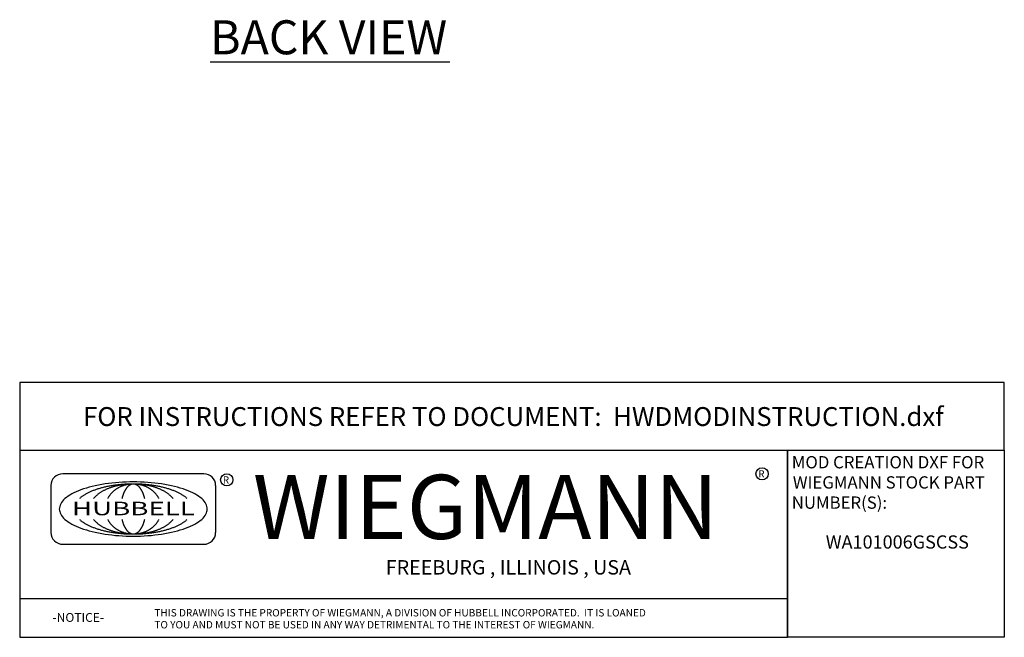
# Model space of a CAD drawing. Extents: x 2.1 to 49.9, y 1.9 to 31.7.
# Drawn here: x 34.2 to 49.9, y 1.9 to 11.7 of the extents above; entities that cross this region are included whole.
import ezdxf
from ezdxf.enums import TextEntityAlignment as Align

# ---------------------------------------------------------------- set-up
doc = ezdxf.new("R2010")
doc.units = 0
doc.header["$LTSCALE"] = 3
doc.layers.get('0').update_dxf_attribs({"linetype": 'CONTINUOUS'})
doc.layers.add('SYMBOL__ANSI_', color=7, linetype='CONTINUOUS')
doc.layers.add('TITLE__ANSI_', color=7, linetype='CONTINUOUS')
doc.styles.add('ITALICC_120', font='italicc.shx')
doc.styles.add('MtXpl_SansSerif', font='txt')
doc.styles.add('MTXPL_TAHOMA', font='txt')
doc.styles.add('SANSSERIF_114', font='txt')
doc.styles.add('SANSSERIF_117', font='txt')
doc.styles.add('TEXT_STYLE170', font='romans.shx')
doc.styles.add('TEXT_STYLE171', font='romans.shx')
doc.styles.add('TEXT_STYLE186', font='txt')

# ---------------------------------------------------------------- blocks, each defined once
blk = doc.blocks.new('*U11')
at = {"style": 'MtXpl_SansSerif', "width": 1.5}
blk.add_text('HUBBELL', height=0.0716, dxfattribs=at).set_placement((7.3813, 2.5581))
blk = doc.blocks.new('*U12')
at = {"layer": 'TITLE__ANSI_', "style": 'MTXPL_TAHOMA'}
blk.add_text('FOR INSTRUCTIONS REFER TO DOCUMENT:  HWDMODINSTRUCTION.dxf', height=0.1, dxfattribs=at).set_placement((7.44, 3.0309))
blk = doc.blocks.new('*U13')
at = {"layer": 'TITLE__ANSI_', "style": 'MTXPL_TAHOMA'}
for s, p in [('MOD CREATION DXF FOR', (11.1906, 2.8066)), ('WIEGMANN STOCK PART', (11.1961, 2.6996)), ('NUMBER(S):', (11.1906, 2.5926))]:
    blk.add_text(s, height=0.065, dxfattribs=at).set_placement(p)
blk = doc.blocks.new('TITLE_BLOCKS_MOD_CENTER')
for p, q in [((7.1047, 2.903), (7.1047, 1.9116)), ((11.1672, 2.903), (11.1672, 1.9116)), ((8.0796, 2.7779), (7.3325, 2.7779)), ((7.2703, 2.7157), (7.2703, 2.4668)), ((8.1419, 2.4668), (8.1419, 2.7157)), ((7.3325, 2.4046), (8.0796, 2.4046)), ((7.1047, 2.1179), (11.1672, 2.1179))]:
    blk.add_line(p, q)
for points in [[(8.0977, 2.5912, 0), (8.0973, 2.5983, 0), (8.0959, 2.6053, 0), (8.0935, 2.6123, 0), (8.0902, 2.6193, 0), (8.086, 2.6261, 0), (8.0809, 2.633, 0), (8.0748, 2.6397, 0), (8.0679, 2.6462, 0), (8.0601, 2.6527, 0), (8.0515, 2.659, 0), (8.042, 2.6651, 0), (8.0317, 2.6711, 0), (8.0207, 2.6768, 0), (8.0088, 2.6824, 0), (7.9963, 2.6877, 0), (7.983, 2.6928, 0), (7.9691, 2.6977, 0), (7.9546, 2.7023, 0), (7.9394, 2.7067, 0), (7.9237, 2.7107, 0), (7.9074, 2.7145, 0), (7.8907, 2.718, 0), (7.8735, 2.7211, 0), (7.856, 2.724, 0), (7.838, 2.7265, 0), (7.8198, 2.7287, 0), (7.8012, 2.7306, 0), (7.7825, 2.7322, 0), (7.7636, 2.7334, 0), (7.7445, 2.7342, 0), (7.7253, 2.7348, 0), (7.7061, 2.7349, 0), (7.6869, 2.7348, 0), (7.6677, 2.7342, 0), (7.6486, 2.7334, 0), (7.6297, 2.7322, 0), (7.6109, 2.7306, 0), (7.5924, 2.7287, 0), (7.5741, 2.7265, 0), (7.5562, 2.724, 0), (7.5386, 2.7211, 0), (7.5215, 2.718, 0), (7.5047, 2.7145, 0), (7.4885, 2.7107, 0), (7.4728, 2.7067, 0), (7.4576, 2.7023, 0), (7.4431, 2.6977, 0), (7.4291, 2.6928, 0), (7.4159, 2.6877, 0), (7.4033, 2.6824, 0), (7.3915, 2.6768, 0), (7.3804, 2.6711, 0), (7.3701, 2.6651, 0), (7.3607, 2.659, 0), (7.352, 2.6527, 0), (7.3442, 2.6462, 0), (7.3373, 2.6397, 0), (7.3313, 2.633, 0), (7.3262, 2.6261, 0), (7.322, 2.6193, 0), (7.3187, 2.6123, 0), (7.3163, 2.6053, 0), (7.3149, 2.5983, 0), (7.3144, 2.5912, 0), (7.3149, 2.5842, 0), (7.3163, 2.5772, 0), (7.3187, 2.5702, 0), (7.322, 2.5632, 0), (7.3262, 2.5563, 0), (7.3313, 2.5495, 0), (7.3373, 2.5428, 0), (7.3442, 2.5362, 0), (7.352, 2.5298, 0), (7.3607, 2.5235, 0), (7.3701, 2.5174, 0), (7.3804, 2.5114, 0), (7.3915, 2.5056, 0), (7.4033, 2.5001, 0), (7.4159, 2.4947, 0), (7.4291, 2.4896, 0), (7.4431, 2.4848, 0), (7.4576, 2.4802, 0), (7.4728, 2.4758, 0), (7.4885, 2.4718, 0), (7.5047, 2.468, 0), (7.5215, 2.4645, 0), (7.5386, 2.4613, 0), (7.5562, 2.4585, 0), (7.5741, 2.456, 0), (7.5924, 2.4537, 0), (7.6109, 2.4518, 0), (7.6297, 2.4503, 0), (7.6486, 2.4491, 0), (7.6677, 2.4482, 0), (7.6869, 2.4477, 0), (7.7061, 2.4476, 0), (7.7253, 2.4477, 0), (7.7445, 2.4482, 0), (7.7636, 2.4491, 0), (7.7825, 2.4503, 0), (7.8012, 2.4518, 0), (7.8198, 2.4537, 0), (7.838, 2.456, 0), (7.856, 2.4585, 0), (7.8735, 2.4613, 0), (7.8907, 2.4645, 0), (7.9074, 2.468, 0), (7.9237, 2.4718, 0), (7.9394, 2.4758, 0), (7.9546, 2.4802, 0), (7.9691, 2.4848, 0), (7.983, 2.4896, 0), (7.9963, 2.4947, 0), (8.0088, 2.5001, 0), (8.0207, 2.5056, 0), (8.0317, 2.5114, 0), (8.042, 2.5174, 0), (8.0515, 2.5235, 0), (8.0601, 2.5298, 0), (8.0679, 2.5362, 0), (8.0748, 2.5428, 0), (8.0809, 2.5495, 0), (8.086, 2.5563, 0), (8.0902, 2.5632, 0), (8.0935, 2.5702, 0), (8.0959, 2.5772, 0), (8.0973, 2.5842, 0), (8.0977, 2.5912, 0)], [(7.9906, 2.6468, 0), (7.9882, 2.649, 0), (7.9857, 2.6511, 0), (7.9832, 2.6532, 0), (7.9805, 2.6552, 0), (7.9778, 2.6573, 0), (7.9749, 2.6593, 0), (7.972, 2.6613, 0), (7.9691, 2.6633, 0), (7.966, 2.6652, 0), (7.9628, 2.6672, 0), (7.9596, 2.6691, 0), (7.9563, 2.671, 0), (7.9529, 2.6728, 0), (7.9494, 2.6747, 0), (7.9458, 2.6765, 0), (7.9422, 2.6783, 0), (7.9385, 2.68, 0), (7.9347, 2.6818, 0), (7.9309, 2.6835, 0), (7.927, 2.6851, 0), (7.923, 2.6868, 0), (7.9189, 2.6884, 0), (7.9148, 2.69, 0), (7.9106, 2.6915, 0), (7.9064, 2.693, 0), (7.902, 2.6945, 0), (7.8977, 2.696, 0), (7.8932, 2.6974, 0), (7.8887, 2.6988, 0), (7.8842, 2.7001, 0), (7.8796, 2.7014, 0), (7.8749, 2.7027, 0), (7.8702, 2.704, 0), (7.8654, 2.7052, 0), (7.8606, 2.7064, 0), (7.8557, 2.7075, 0), (7.8508, 2.7086, 0), (7.8458, 2.7097, 0), (7.8408, 2.7107, 0), (7.8358, 2.7117, 0), (7.8307, 2.7127, 0), (7.8255, 2.7136, 0), (7.8204, 2.7144, 0), (7.8152, 2.7153, 0), (7.8099, 2.7161, 0), (7.8046, 2.7168, 0), (7.7993, 2.7176, 0), (7.794, 2.7182, 0), (7.7886, 2.7189, 0), (7.7833, 2.7195, 0), (7.7779, 2.72, 0), (7.7724, 2.7205, 0), (7.767, 2.721, 0), (7.7615, 2.7215, 0), (7.756, 2.7218, 0), (7.7505, 2.7222, 0), (7.745, 2.7225, 0), (7.7394, 2.7228, 0), (7.7339, 2.723, 0), (7.7283, 2.7232, 0), (7.7228, 2.7233, 0), (7.7172, 2.7235, 0), (7.7116, 2.7235, 0), (7.7061, 2.7235, 0), (7.7005, 2.7235, 0), (7.695, 2.7235, 0), (7.6894, 2.7233, 0), (7.6838, 2.7232, 0), (7.6783, 2.723, 0), (7.6727, 2.7228, 0), (7.6672, 2.7225, 0), (7.6617, 2.7222, 0), (7.6562, 2.7218, 0), (7.6507, 2.7215, 0), (7.6452, 2.721, 0), (7.6398, 2.7205, 0), (7.6343, 2.72, 0), (7.6289, 2.7195, 0), (7.6235, 2.7189, 0), (7.6181, 2.7182, 0), (7.6128, 2.7176, 0), (7.6075, 2.7168, 0), (7.6022, 2.7161, 0), (7.597, 2.7153, 0), (7.5918, 2.7144, 0), (7.5866, 2.7136, 0), (7.5815, 2.7127, 0), (7.5764, 2.7117, 0), (7.5714, 2.7107, 0), (7.5663, 2.7097, 0), (7.5614, 2.7086, 0), (7.5565, 2.7075, 0), (7.5516, 2.7064, 0), (7.5468, 2.7052, 0), (7.542, 2.704, 0), (7.5373, 2.7027, 0), (7.5326, 2.7014, 0), (7.528, 2.7001, 0), (7.5235, 2.6988, 0), (7.519, 2.6974, 0), (7.5145, 2.696, 0), (7.5101, 2.6945, 0), (7.5058, 2.693, 0), (7.5016, 2.6915, 0), (7.4974, 2.69, 0), (7.4932, 2.6884, 0), (7.4892, 2.6868, 0), (7.4852, 2.6851, 0), (7.4813, 2.6835, 0), (7.4774, 2.6818, 0), (7.4737, 2.68, 0), (7.47, 2.6783, 0), (7.4663, 2.6765, 0), (7.4628, 2.6747, 0), (7.4593, 2.6728, 0), (7.4559, 2.671, 0), (7.4526, 2.6691, 0), (7.4493, 2.6672, 0), (7.4462, 2.6652, 0), (7.4431, 2.6633, 0), (7.4401, 2.6613, 0), (7.4372, 2.6593, 0), (7.4344, 2.6573, 0), (7.4317, 2.6552, 0), (7.429, 2.6532, 0), (7.4264, 2.6511, 0), (7.424, 2.649, 0), (7.4216, 2.6468, 0)], [(7.9162, 2.6468, 0), (7.9144, 2.649, 0), (7.9126, 2.6511, 0), (7.9107, 2.6532, 0), (7.9087, 2.6552, 0), (7.9067, 2.6573, 0), (7.9046, 2.6593, 0), (7.9025, 2.6613, 0), (7.9003, 2.6633, 0), (7.898, 2.6652, 0), (7.8957, 2.6672, 0), (7.8933, 2.6691, 0), (7.8908, 2.671, 0), (7.8883, 2.6728, 0), (7.8857, 2.6747, 0), (7.8831, 2.6765, 0), (7.8804, 2.6783, 0), (7.8777, 2.68, 0), (7.8749, 2.6818, 0), (7.8721, 2.6835, 0), (7.8692, 2.6851, 0), (7.8662, 2.6868, 0), (7.8632, 2.6884, 0), (7.8602, 2.69, 0), (7.8571, 2.6915, 0), (7.854, 2.693, 0), (7.8508, 2.6945, 0), (7.8476, 2.696, 0), (7.8443, 2.6974, 0), (7.841, 2.6988, 0), (7.8376, 2.7001, 0), (7.8342, 2.7014, 0), (7.8307, 2.7027, 0), (7.8273, 2.704, 0), (7.8237, 2.7052, 0), (7.8202, 2.7064, 0), (7.8166, 2.7075, 0), (7.8129, 2.7086, 0), (7.8093, 2.7097, 0), (7.8056, 2.7107, 0), (7.8018, 2.7117, 0), (7.7981, 2.7127, 0), (7.7943, 2.7136, 0), (7.7905, 2.7144, 0), (7.7866, 2.7153, 0), (7.7828, 2.7161, 0), (7.7789, 2.7168, 0), (7.7749, 2.7176, 0), (7.771, 2.7182, 0), (7.7671, 2.7189, 0), (7.7631, 2.7195, 0), (7.7591, 2.72, 0), (7.7551, 2.7205, 0), (7.751, 2.721, 0), (7.747, 2.7215, 0), (7.743, 2.7218, 0), (7.7389, 2.7222, 0), (7.7348, 2.7225, 0), (7.7307, 2.7228, 0), (7.7266, 2.723, 0), (7.7225, 2.7232, 0), (7.7184, 2.7233, 0), (7.7143, 2.7235, 0), (7.7102, 2.7235, 0), (7.7061, 2.7235, 0), (7.702, 2.7235, 0), (7.6979, 2.7235, 0), (7.6937, 2.7233, 0), (7.6897, 2.7232, 0), (7.6855, 2.723, 0), (7.6814, 2.7228, 0), (7.6774, 2.7225, 0), (7.6733, 2.7222, 0), (7.6692, 2.7218, 0), (7.6652, 2.7215, 0), (7.6611, 2.721, 0), (7.6571, 2.7205, 0), (7.6531, 2.72, 0), (7.6491, 2.7195, 0), (7.6451, 2.7189, 0), (7.6411, 2.7182, 0), (7.6372, 2.7176, 0), (7.6333, 2.7168, 0), (7.6294, 2.7161, 0), (7.6255, 2.7153, 0), (7.6217, 2.7144, 0), (7.6179, 2.7136, 0), (7.6141, 2.7127, 0), (7.6103, 2.7117, 0), (7.6066, 2.7107, 0), (7.6029, 2.7097, 0), (7.5992, 2.7086, 0), (7.5956, 2.7075, 0), (7.592, 2.7064, 0), (7.5884, 2.7052, 0), (7.5849, 2.704, 0), (7.5814, 2.7027, 0), (7.578, 2.7014, 0), (7.5746, 2.7001, 0), (7.5712, 2.6988, 0), (7.5679, 2.6974, 0), (7.5646, 2.696, 0), (7.5614, 2.6945, 0), (7.5582, 2.693, 0), (7.5551, 2.6915, 0), (7.552, 2.69, 0), (7.5489, 2.6884, 0), (7.5459, 2.6868, 0), (7.543, 2.6851, 0), (7.5401, 2.6835, 0), (7.5372, 2.6818, 0), (7.5345, 2.68, 0), (7.5317, 2.6783, 0), (7.529, 2.6765, 0), (7.5264, 2.6747, 0), (7.5239, 2.6728, 0), (7.5213, 2.671, 0), (7.5189, 2.6691, 0), (7.5165, 2.6672, 0), (7.5142, 2.6652, 0), (7.5119, 2.6633, 0), (7.5097, 2.6613, 0), (7.5076, 2.6593, 0), (7.5055, 2.6573, 0), (7.5034, 2.6552, 0), (7.5015, 2.6532, 0), (7.4996, 2.6511, 0), (7.4978, 2.649, 0), (7.496, 2.6468, 0)], [(7.8418, 2.6468, 0), (7.8406, 2.649, 0), (7.8395, 2.6511, 0), (7.8382, 2.6532, 0), (7.837, 2.6552, 0), (7.8357, 2.6573, 0), (7.8343, 2.6593, 0), (7.8329, 2.6613, 0), (7.8315, 2.6633, 0), (7.83, 2.6652, 0), (7.8285, 2.6672, 0), (7.827, 2.6691, 0), (7.8254, 2.671, 0), (7.8238, 2.6728, 0), (7.8221, 2.6747, 0), (7.8204, 2.6765, 0), (7.8187, 2.6783, 0), (7.8169, 2.68, 0), (7.8151, 2.6818, 0), (7.8133, 2.6835, 0), (7.8114, 2.6851, 0), (7.8095, 2.6868, 0), (7.8076, 2.6884, 0), (7.8056, 2.69, 0), (7.8036, 2.6915, 0), (7.8016, 2.693, 0), (7.7995, 2.6945, 0), (7.7975, 2.696, 0), (7.7953, 2.6974, 0), (7.7932, 2.6988, 0), (7.791, 2.7001, 0), (7.7888, 2.7014, 0), (7.7866, 2.7027, 0), (7.7843, 2.704, 0), (7.7821, 2.7052, 0), (7.7798, 2.7064, 0), (7.7774, 2.7075, 0), (7.7751, 2.7086, 0), (7.7727, 2.7097, 0), (7.7703, 2.7107, 0), (7.7679, 2.7117, 0), (7.7655, 2.7127, 0), (7.7631, 2.7136, 0), (7.7606, 2.7144, 0), (7.7581, 2.7153, 0), (7.7556, 2.7161, 0), (7.7531, 2.7168, 0), (7.7506, 2.7176, 0), (7.748, 2.7182, 0), (7.7455, 2.7189, 0), (7.7429, 2.7195, 0), (7.7403, 2.72, 0), (7.7377, 2.7205, 0), (7.7351, 2.721, 0), (7.7325, 2.7215, 0), (7.7299, 2.7218, 0), (7.7273, 2.7222, 0), (7.7246, 2.7225, 0), (7.722, 2.7228, 0), (7.7194, 2.723, 0), (7.7167, 2.7232, 0), (7.7141, 2.7233, 0), (7.7114, 2.7235, 0), (7.7087, 2.7235, 0), (7.7061, 2.7235, 0), (7.7034, 2.7235, 0), (7.7008, 2.7235, 0), (7.6981, 2.7233, 0), (7.6955, 2.7232, 0), (7.6928, 2.723, 0), (7.6902, 2.7228, 0), (7.6875, 2.7225, 0), (7.6849, 2.7222, 0), (7.6823, 2.7218, 0), (7.6797, 2.7215, 0), (7.6771, 2.721, 0), (7.6744, 2.7205, 0), (7.6719, 2.72, 0), (7.6693, 2.7195, 0), (7.6667, 2.7189, 0), (7.6642, 2.7182, 0), (7.6616, 2.7176, 0), (7.6591, 2.7168, 0), (7.6566, 2.7161, 0), (7.6541, 2.7153, 0), (7.6516, 2.7144, 0), (7.6491, 2.7136, 0), (7.6467, 2.7127, 0), (7.6442, 2.7117, 0), (7.6418, 2.7107, 0), (7.6394, 2.7097, 0), (7.6371, 2.7086, 0), (7.6347, 2.7075, 0), (7.6324, 2.7064, 0), (7.6301, 2.7052, 0), (7.6278, 2.704, 0), (7.6256, 2.7027, 0), (7.6234, 2.7014, 0), (7.6212, 2.7001, 0), (7.619, 2.6988, 0), (7.6168, 2.6974, 0), (7.6147, 2.696, 0), (7.6126, 2.6945, 0), (7.6106, 2.693, 0), (7.6085, 2.6915, 0), (7.6065, 2.69, 0), (7.6046, 2.6884, 0), (7.6026, 2.6868, 0), (7.6007, 2.6851, 0), (7.5989, 2.6835, 0), (7.597, 2.6818, 0), (7.5952, 2.68, 0), (7.5935, 2.6783, 0), (7.5917, 2.6765, 0), (7.59, 2.6747, 0), (7.5884, 2.6728, 0), (7.5868, 2.671, 0), (7.5852, 2.6691, 0), (7.5836, 2.6672, 0), (7.5821, 2.6652, 0), (7.5807, 2.6633, 0), (7.5792, 2.6613, 0), (7.5778, 2.6593, 0), (7.5765, 2.6573, 0), (7.5752, 2.6552, 0), (7.5739, 2.6532, 0), (7.5727, 2.6511, 0), (7.5715, 2.649, 0), (7.5704, 2.6468, 0)], [(7.7661, 2.6468, 0), (7.7656, 2.649, 0), (7.765, 2.6511, 0), (7.7645, 2.6532, 0), (7.7639, 2.6552, 0), (7.7634, 2.6573, 0), (7.7628, 2.6593, 0), (7.7622, 2.6613, 0), (7.7615, 2.6633, 0), (7.7609, 2.6652, 0), (7.7602, 2.6672, 0), (7.7595, 2.6691, 0), (7.7588, 2.671, 0), (7.7581, 2.6728, 0), (7.7574, 2.6747, 0), (7.7566, 2.6765, 0), (7.7559, 2.6783, 0), (7.7551, 2.68, 0), (7.7543, 2.6818, 0), (7.7535, 2.6835, 0), (7.7527, 2.6851, 0), (7.7518, 2.6868, 0), (7.751, 2.6884, 0), (7.7501, 2.69, 0), (7.7492, 2.6915, 0), (7.7483, 2.693, 0), (7.7474, 2.6945, 0), (7.7465, 2.696, 0), (7.7455, 2.6974, 0), (7.7446, 2.6988, 0), (7.7436, 2.7001, 0), (7.7427, 2.7014, 0), (7.7417, 2.7027, 0), (7.7407, 2.704, 0), (7.7397, 2.7052, 0), (7.7387, 2.7064, 0), (7.7376, 2.7075, 0), (7.7366, 2.7086, 0), (7.7355, 2.7097, 0), (7.7345, 2.7107, 0), (7.7334, 2.7117, 0), (7.7324, 2.7127, 0), (7.7313, 2.7136, 0), (7.7302, 2.7144, 0), (7.7291, 2.7153, 0), (7.728, 2.7161, 0), (7.7269, 2.7168, 0), (7.7257, 2.7176, 0), (7.7246, 2.7182, 0), (7.7235, 2.7189, 0), (7.7224, 2.7195, 0), (7.7212, 2.72, 0), (7.7201, 2.7205, 0), (7.7189, 2.721, 0), (7.7178, 2.7215, 0), (7.7166, 2.7218, 0), (7.7154, 2.7222, 0), (7.7143, 2.7225, 0), (7.7131, 2.7228, 0), (7.7119, 2.723, 0), (7.7108, 2.7232, 0), (7.7096, 2.7233, 0), (7.7084, 2.7235, 0), (7.7073, 2.7235, 0), (7.7061, 2.7235, 0), (7.7049, 2.7235, 0), (7.7037, 2.7235, 0), (7.7026, 2.7233, 0), (7.7014, 2.7232, 0), (7.7002, 2.723, 0), (7.699, 2.7228, 0), (7.6979, 2.7225, 0), (7.6967, 2.7222, 0), (7.6956, 2.7218, 0), (7.6944, 2.7215, 0), (7.6932, 2.721, 0), (7.6921, 2.7205, 0), (7.6909, 2.72, 0), (7.6898, 2.7195, 0), (7.6887, 2.7189, 0), (7.6875, 2.7182, 0), (7.6864, 2.7176, 0), (7.6853, 2.7168, 0), (7.6842, 2.7161, 0), (7.6831, 2.7153, 0), (7.682, 2.7144, 0), (7.6809, 2.7136, 0), (7.6798, 2.7127, 0), (7.6787, 2.7117, 0), (7.6777, 2.7107, 0), (7.6766, 2.7097, 0), (7.6756, 2.7086, 0), (7.6745, 2.7075, 0), (7.6735, 2.7064, 0), (7.6725, 2.7052, 0), (7.6715, 2.704, 0), (7.6705, 2.7027, 0), (7.6695, 2.7014, 0), (7.6685, 2.7001, 0), (7.6676, 2.6988, 0), (7.6666, 2.6974, 0), (7.6657, 2.696, 0), (7.6648, 2.6945, 0), (7.6639, 2.693, 0), (7.663, 2.6915, 0), (7.6621, 2.69, 0), (7.6612, 2.6884, 0), (7.6604, 2.6868, 0), (7.6595, 2.6851, 0), (7.6587, 2.6835, 0), (7.6579, 2.6818, 0), (7.6571, 2.68, 0), (7.6563, 2.6783, 0), (7.6555, 2.6765, 0), (7.6548, 2.6747, 0), (7.654, 2.6728, 0), (7.6533, 2.671, 0), (7.6526, 2.6691, 0), (7.652, 2.6672, 0), (7.6513, 2.6652, 0), (7.6506, 2.6633, 0), (7.65, 2.6613, 0), (7.6494, 2.6593, 0), (7.6488, 2.6573, 0), (7.6482, 2.6552, 0), (7.6477, 2.6532, 0), (7.6471, 2.6511, 0), (7.6466, 2.649, 0), (7.6461, 2.6468, 0)], [(7.4216, 2.5356, 0), (7.424, 2.5335, 0), (7.4264, 2.5314, 0), (7.429, 2.5293, 0), (7.4317, 2.5273, 0), (7.4344, 2.5252, 0), (7.4372, 2.5232, 0), (7.4401, 2.5212, 0), (7.4431, 2.5192, 0), (7.4462, 2.5172, 0), (7.4493, 2.5153, 0), (7.4526, 2.5134, 0), (7.4559, 2.5115, 0), (7.4593, 2.5096, 0), (7.4628, 2.5078, 0), (7.4663, 2.506, 0), (7.47, 2.5042, 0), (7.4737, 2.5025, 0), (7.4774, 2.5007, 0), (7.4813, 2.499, 0), (7.4852, 2.4973, 0), (7.4892, 2.4957, 0), (7.4932, 2.4941, 0), (7.4974, 2.4925, 0), (7.5016, 2.491, 0), (7.5058, 2.4895, 0), (7.5101, 2.488, 0), (7.5145, 2.4865, 0), (7.519, 2.4851, 0), (7.5235, 2.4837, 0), (7.528, 2.4824, 0), (7.5326, 2.481, 0), (7.5373, 2.4798, 0), (7.542, 2.4785, 0), (7.5468, 2.4773, 0), (7.5516, 2.4761, 0), (7.5565, 2.475, 0), (7.5614, 2.4739, 0), (7.5663, 2.4728, 0), (7.5714, 2.4718, 0), (7.5764, 2.4708, 0), (7.5815, 2.4698, 0), (7.5866, 2.4689, 0), (7.5918, 2.468, 0), (7.597, 2.4672, 0), (7.6022, 2.4664, 0), (7.6075, 2.4657, 0), (7.6128, 2.4649, 0), (7.6181, 2.4642, 0), (7.6235, 2.4636, 0), (7.6289, 2.463, 0), (7.6343, 2.4625, 0), (7.6398, 2.4619, 0), (7.6452, 2.4615, 0), (7.6507, 2.461, 0), (7.6562, 2.4606, 0), (7.6617, 2.4603, 0), (7.6672, 2.46, 0), (7.6727, 2.4597, 0), (7.6783, 2.4595, 0), (7.6838, 2.4593, 0), (7.6894, 2.4591, 0), (7.695, 2.459, 0), (7.7005, 2.459, 0), (7.7061, 2.4589, 0), (7.7116, 2.459, 0), (7.7172, 2.459, 0), (7.7228, 2.4591, 0), (7.7283, 2.4593, 0), (7.7339, 2.4595, 0), (7.7394, 2.4597, 0), (7.745, 2.46, 0), (7.7505, 2.4603, 0), (7.756, 2.4606, 0), (7.7615, 2.461, 0), (7.767, 2.4615, 0), (7.7724, 2.4619, 0), (7.7779, 2.4625, 0), (7.7833, 2.463, 0), (7.7886, 2.4636, 0), (7.794, 2.4642, 0), (7.7993, 2.4649, 0), (7.8046, 2.4657, 0), (7.8099, 2.4664, 0), (7.8152, 2.4672, 0), (7.8204, 2.468, 0), (7.8255, 2.4689, 0), (7.8307, 2.4698, 0), (7.8358, 2.4708, 0), (7.8408, 2.4718, 0), (7.8458, 2.4728, 0), (7.8508, 2.4739, 0), (7.8557, 2.475, 0), (7.8606, 2.4761, 0), (7.8654, 2.4773, 0), (7.8702, 2.4785, 0), (7.8749, 2.4798, 0), (7.8796, 2.481, 0), (7.8842, 2.4824, 0), (7.8887, 2.4837, 0), (7.8932, 2.4851, 0), (7.8977, 2.4865, 0), (7.902, 2.488, 0), (7.9064, 2.4895, 0), (7.9106, 2.491, 0), (7.9148, 2.4925, 0), (7.9189, 2.4941, 0), (7.923, 2.4957, 0), (7.927, 2.4973, 0), (7.9309, 2.499, 0), (7.9347, 2.5007, 0), (7.9385, 2.5025, 0), (7.9422, 2.5042, 0), (7.9458, 2.506, 0), (7.9494, 2.5078, 0), (7.9529, 2.5096, 0), (7.9563, 2.5115, 0), (7.9596, 2.5134, 0), (7.9628, 2.5153, 0), (7.966, 2.5172, 0), (7.9691, 2.5192, 0), (7.972, 2.5212, 0), (7.9749, 2.5232, 0), (7.9778, 2.5252, 0), (7.9805, 2.5273, 0), (7.9832, 2.5293, 0), (7.9857, 2.5314, 0), (7.9882, 2.5335, 0), (7.9906, 2.5356, 0)], [(7.496, 2.5356, 0), (7.4978, 2.5335, 0), (7.4996, 2.5314, 0), (7.5015, 2.5293, 0), (7.5034, 2.5273, 0), (7.5055, 2.5252, 0), (7.5076, 2.5232, 0), (7.5097, 2.5212, 0), (7.5119, 2.5192, 0), (7.5142, 2.5172, 0), (7.5165, 2.5153, 0), (7.5189, 2.5134, 0), (7.5213, 2.5115, 0), (7.5239, 2.5096, 0), (7.5264, 2.5078, 0), (7.529, 2.506, 0), (7.5317, 2.5042, 0), (7.5345, 2.5025, 0), (7.5372, 2.5007, 0), (7.5401, 2.499, 0), (7.543, 2.4973, 0), (7.5459, 2.4957, 0), (7.5489, 2.4941, 0), (7.552, 2.4925, 0), (7.5551, 2.491, 0), (7.5582, 2.4895, 0), (7.5614, 2.488, 0), (7.5646, 2.4865, 0), (7.5679, 2.4851, 0), (7.5712, 2.4837, 0), (7.5746, 2.4824, 0), (7.578, 2.481, 0), (7.5814, 2.4798, 0), (7.5849, 2.4785, 0), (7.5884, 2.4773, 0), (7.592, 2.4761, 0), (7.5956, 2.475, 0), (7.5992, 2.4739, 0), (7.6029, 2.4728, 0), (7.6066, 2.4718, 0), (7.6103, 2.4708, 0), (7.6141, 2.4698, 0), (7.6179, 2.4689, 0), (7.6217, 2.468, 0), (7.6255, 2.4672, 0), (7.6294, 2.4664, 0), (7.6333, 2.4657, 0), (7.6372, 2.4649, 0), (7.6411, 2.4642, 0), (7.6451, 2.4636, 0), (7.6491, 2.463, 0), (7.6531, 2.4625, 0), (7.6571, 2.4619, 0), (7.6611, 2.4615, 0), (7.6652, 2.461, 0), (7.6692, 2.4606, 0), (7.6733, 2.4603, 0), (7.6774, 2.46, 0), (7.6814, 2.4597, 0), (7.6855, 2.4595, 0), (7.6897, 2.4593, 0), (7.6937, 2.4591, 0), (7.6979, 2.459, 0), (7.702, 2.459, 0), (7.7061, 2.4589, 0), (7.7102, 2.459, 0), (7.7143, 2.459, 0), (7.7184, 2.4591, 0), (7.7225, 2.4593, 0), (7.7266, 2.4595, 0), (7.7307, 2.4597, 0), (7.7348, 2.46, 0), (7.7389, 2.4603, 0), (7.743, 2.4606, 0), (7.747, 2.461, 0), (7.751, 2.4615, 0), (7.7551, 2.4619, 0), (7.7591, 2.4625, 0), (7.7631, 2.463, 0), (7.7671, 2.4636, 0), (7.771, 2.4642, 0), (7.7749, 2.4649, 0), (7.7789, 2.4657, 0), (7.7828, 2.4664, 0), (7.7866, 2.4672, 0), (7.7905, 2.468, 0), (7.7943, 2.4689, 0), (7.7981, 2.4698, 0), (7.8018, 2.4708, 0), (7.8056, 2.4718, 0), (7.8093, 2.4728, 0), (7.8129, 2.4739, 0), (7.8166, 2.475, 0), (7.8202, 2.4761, 0), (7.8237, 2.4773, 0), (7.8273, 2.4785, 0), (7.8307, 2.4798, 0), (7.8342, 2.481, 0), (7.8376, 2.4824, 0), (7.841, 2.4837, 0), (7.8443, 2.4851, 0), (7.8476, 2.4865, 0), (7.8508, 2.488, 0), (7.854, 2.4895, 0), (7.8571, 2.491, 0), (7.8602, 2.4925, 0), (7.8632, 2.4941, 0), (7.8662, 2.4957, 0), (7.8692, 2.4973, 0), (7.8721, 2.499, 0), (7.8749, 2.5007, 0), (7.8777, 2.5025, 0), (7.8804, 2.5042, 0), (7.8831, 2.506, 0), (7.8857, 2.5078, 0), (7.8883, 2.5096, 0), (7.8908, 2.5115, 0), (7.8933, 2.5134, 0), (7.8957, 2.5153, 0), (7.898, 2.5172, 0), (7.9003, 2.5192, 0), (7.9025, 2.5212, 0), (7.9046, 2.5232, 0), (7.9067, 2.5252, 0), (7.9087, 2.5273, 0), (7.9107, 2.5293, 0), (7.9126, 2.5314, 0), (7.9144, 2.5335, 0), (7.9162, 2.5356, 0)], [(7.5704, 2.5356, 0), (7.5715, 2.5335, 0), (7.5727, 2.5314, 0), (7.5739, 2.5293, 0), (7.5752, 2.5273, 0), (7.5765, 2.5252, 0), (7.5778, 2.5232, 0), (7.5792, 2.5212, 0), (7.5807, 2.5192, 0), (7.5821, 2.5172, 0), (7.5836, 2.5153, 0), (7.5852, 2.5134, 0), (7.5868, 2.5115, 0), (7.5884, 2.5096, 0), (7.59, 2.5078, 0), (7.5917, 2.506, 0), (7.5935, 2.5042, 0), (7.5952, 2.5025, 0), (7.597, 2.5007, 0), (7.5989, 2.499, 0), (7.6007, 2.4973, 0), (7.6026, 2.4957, 0), (7.6046, 2.4941, 0), (7.6065, 2.4925, 0), (7.6085, 2.491, 0), (7.6106, 2.4895, 0), (7.6126, 2.488, 0), (7.6147, 2.4865, 0), (7.6168, 2.4851, 0), (7.619, 2.4837, 0), (7.6212, 2.4824, 0), (7.6234, 2.481, 0), (7.6256, 2.4798, 0), (7.6278, 2.4785, 0), (7.6301, 2.4773, 0), (7.6324, 2.4761, 0), (7.6347, 2.475, 0), (7.6371, 2.4739, 0), (7.6394, 2.4728, 0), (7.6418, 2.4718, 0), (7.6442, 2.4708, 0), (7.6467, 2.4698, 0), (7.6491, 2.4689, 0), (7.6516, 2.468, 0), (7.6541, 2.4672, 0), (7.6566, 2.4664, 0), (7.6591, 2.4657, 0), (7.6616, 2.4649, 0), (7.6642, 2.4642, 0), (7.6667, 2.4636, 0), (7.6693, 2.463, 0), (7.6719, 2.4625, 0), (7.6744, 2.4619, 0), (7.6771, 2.4615, 0), (7.6797, 2.461, 0), (7.6823, 2.4606, 0), (7.6849, 2.4603, 0), (7.6875, 2.46, 0), (7.6902, 2.4597, 0), (7.6928, 2.4595, 0), (7.6955, 2.4593, 0), (7.6981, 2.4591, 0), (7.7008, 2.459, 0), (7.7034, 2.459, 0), (7.7061, 2.4589, 0), (7.7087, 2.459, 0), (7.7114, 2.459, 0), (7.7141, 2.4591, 0), (7.7167, 2.4593, 0), (7.7194, 2.4595, 0), (7.722, 2.4597, 0), (7.7246, 2.46, 0), (7.7273, 2.4603, 0), (7.7299, 2.4606, 0), (7.7325, 2.461, 0), (7.7351, 2.4615, 0), (7.7377, 2.4619, 0), (7.7403, 2.4625, 0), (7.7429, 2.463, 0), (7.7455, 2.4636, 0), (7.748, 2.4642, 0), (7.7506, 2.4649, 0), (7.7531, 2.4657, 0), (7.7556, 2.4664, 0), (7.7581, 2.4672, 0), (7.7606, 2.468, 0), (7.7631, 2.4689, 0), (7.7655, 2.4698, 0), (7.7679, 2.4708, 0), (7.7703, 2.4718, 0), (7.7727, 2.4728, 0), (7.7751, 2.4739, 0), (7.7774, 2.475, 0), (7.7798, 2.4761, 0), (7.7821, 2.4773, 0), (7.7843, 2.4785, 0), (7.7866, 2.4798, 0), (7.7888, 2.481, 0), (7.791, 2.4824, 0), (7.7932, 2.4837, 0), (7.7953, 2.4851, 0), (7.7975, 2.4865, 0), (7.7995, 2.488, 0), (7.8016, 2.4895, 0), (7.8036, 2.491, 0), (7.8056, 2.4925, 0), (7.8076, 2.4941, 0), (7.8095, 2.4957, 0), (7.8114, 2.4973, 0), (7.8133, 2.499, 0), (7.8151, 2.5007, 0), (7.8169, 2.5025, 0), (7.8187, 2.5042, 0), (7.8204, 2.506, 0), (7.8221, 2.5078, 0), (7.8238, 2.5096, 0), (7.8254, 2.5115, 0), (7.827, 2.5134, 0), (7.8285, 2.5153, 0), (7.83, 2.5172, 0), (7.8315, 2.5192, 0), (7.8329, 2.5212, 0), (7.8343, 2.5232, 0), (7.8357, 2.5252, 0), (7.837, 2.5273, 0), (7.8382, 2.5293, 0), (7.8395, 2.5314, 0), (7.8406, 2.5335, 0), (7.8418, 2.5356, 0)], [(7.6461, 2.5356, 0), (7.6466, 2.5335, 0), (7.6471, 2.5314, 0), (7.6477, 2.5293, 0), (7.6482, 2.5273, 0), (7.6488, 2.5252, 0), (7.6494, 2.5232, 0), (7.65, 2.5212, 0), (7.6506, 2.5192, 0), (7.6513, 2.5172, 0), (7.652, 2.5153, 0), (7.6526, 2.5134, 0), (7.6533, 2.5115, 0), (7.654, 2.5096, 0), (7.6548, 2.5078, 0), (7.6555, 2.506, 0), (7.6563, 2.5042, 0), (7.6571, 2.5025, 0), (7.6579, 2.5007, 0), (7.6587, 2.499, 0), (7.6595, 2.4973, 0), (7.6604, 2.4957, 0), (7.6612, 2.4941, 0), (7.6621, 2.4925, 0), (7.663, 2.491, 0), (7.6639, 2.4895, 0), (7.6648, 2.488, 0), (7.6657, 2.4865, 0), (7.6666, 2.4851, 0), (7.6676, 2.4837, 0), (7.6685, 2.4824, 0), (7.6695, 2.481, 0), (7.6705, 2.4798, 0), (7.6715, 2.4785, 0), (7.6725, 2.4773, 0), (7.6735, 2.4761, 0), (7.6745, 2.475, 0), (7.6756, 2.4739, 0), (7.6766, 2.4728, 0), (7.6777, 2.4718, 0), (7.6787, 2.4708, 0), (7.6798, 2.4698, 0), (7.6809, 2.4689, 0), (7.682, 2.468, 0), (7.6831, 2.4672, 0), (7.6842, 2.4664, 0), (7.6853, 2.4657, 0), (7.6864, 2.4649, 0), (7.6875, 2.4642, 0), (7.6887, 2.4636, 0), (7.6898, 2.463, 0), (7.6909, 2.4625, 0), (7.6921, 2.4619, 0), (7.6932, 2.4615, 0), (7.6944, 2.461, 0), (7.6956, 2.4606, 0), (7.6967, 2.4603, 0), (7.6979, 2.46, 0), (7.699, 2.4597, 0), (7.7002, 2.4595, 0), (7.7014, 2.4593, 0), (7.7026, 2.4591, 0), (7.7037, 2.459, 0), (7.7049, 2.459, 0), (7.7061, 2.4589, 0), (7.7073, 2.459, 0), (7.7084, 2.459, 0), (7.7096, 2.4591, 0), (7.7108, 2.4593, 0), (7.7119, 2.4595, 0), (7.7131, 2.4597, 0), (7.7143, 2.46, 0), (7.7154, 2.4603, 0), (7.7166, 2.4606, 0), (7.7178, 2.461, 0), (7.7189, 2.4615, 0), (7.7201, 2.4619, 0), (7.7212, 2.4625, 0), (7.7224, 2.463, 0), (7.7235, 2.4636, 0), (7.7246, 2.4642, 0), (7.7257, 2.4649, 0), (7.7269, 2.4657, 0), (7.728, 2.4664, 0), (7.7291, 2.4672, 0), (7.7302, 2.468, 0), (7.7313, 2.4689, 0), (7.7324, 2.4698, 0), (7.7334, 2.4708, 0), (7.7345, 2.4718, 0), (7.7355, 2.4728, 0), (7.7366, 2.4739, 0), (7.7376, 2.475, 0), (7.7387, 2.4761, 0), (7.7397, 2.4773, 0), (7.7407, 2.4785, 0), (7.7417, 2.4798, 0), (7.7427, 2.481, 0), (7.7436, 2.4824, 0), (7.7446, 2.4837, 0), (7.7455, 2.4851, 0), (7.7465, 2.4865, 0), (7.7474, 2.488, 0), (7.7483, 2.4895, 0), (7.7492, 2.491, 0), (7.7501, 2.4925, 0), (7.751, 2.4941, 0), (7.7518, 2.4957, 0), (7.7527, 2.4973, 0), (7.7535, 2.499, 0), (7.7543, 2.5007, 0), (7.7551, 2.5025, 0), (7.7559, 2.5042, 0), (7.7566, 2.506, 0), (7.7574, 2.5078, 0), (7.7581, 2.5096, 0), (7.7588, 2.5115, 0), (7.7595, 2.5134, 0), (7.7602, 2.5153, 0), (7.7609, 2.5172, 0), (7.7615, 2.5192, 0), (7.7622, 2.5212, 0), (7.7628, 2.5232, 0), (7.7634, 2.5252, 0), (7.7639, 2.5273, 0), (7.7645, 2.5293, 0), (7.765, 2.5314, 0), (7.7656, 2.5335, 0), (7.7661, 2.5356, 0)]]:
    blk.add_polyline3d(points)
for centre in [(8.2005, 2.7458), (11.0331, 2.7774)]:
    blk.add_circle(centre, 0.0324)
for centre, start, end in [((7.3325, 2.7157), 90, 180), ((8.0796, 2.7157), 0, 90), ((7.3325, 2.4668), 180, 270), ((8.0796, 2.4668), 270, 0)]:
    blk.add_arc(centre, 0.0622, start, end)
at = {"layer": 'TITLE__ANSI_'}
for p, q in [((12.3152, 3.262), (7.1047, 3.262)), ((7.1047, 3.262), (7.1047, 2.903)), ((12.3152, 2.903), (12.3152, 3.262)), ((7.1047, 2.903), (12.3152, 2.903)), ((11.1672, 2.903), (12.3152, 2.903)), ((11.1672, 1.9116), (11.1672, 2.903)), ((12.3152, 2.903), (12.3152, 1.9116)), ((7.1047, 1.9116), (11.1672, 1.9116)), ((12.3152, 1.9116), (11.1672, 1.9116))]:
    blk.add_line(p, q, dxfattribs=at)
for name in ['*U12', '*U13', '*U11']:
    blk.add_blockref(name, (0, 0))
for s, height, style, p in [('R', 0.038, 'SANSSERIF_114', (8.18, 2.7263)), ('WIEGMANN', 0.33951, 'SANSSERIF_117', (8.3384, 2.4327)), ('R', 0.038, 'SANSSERIF_114', (11.0134, 2.7584)), ('-NOTICE-', 0.04687, 'TEXT_STYLE170', (7.278, 1.9935)), ('THIS DRAWING IS THE PROPERTY OF WIEGMANN, A DIVISION OF HUBBELL INCORPORATED.  IT IS LOANED', 0.039062, 'TEXT_STYLE171', (7.8176, 2.0222)), ('TO YOU AND MUST NOT BE USED IN ANY WAY DETRIMENTAL TO THE INTEREST OF WIEGMANN.', 0.039062, 'TEXT_STYLE171', (7.8176, 1.9589))]:
    blk.add_text(s, height=height, dxfattribs=dict(style=style)).set_placement(p)
at = {"style": 'ITALICC_120'}
blk.add_text('FREEBURG , ILLINOIS , USA', height=0.076255, dxfattribs=at).set_placement((9.691, 2.2824), align=Align.MIDDLE_CENTER)
at = {"layer": 'TITLE__ANSI_', "style": 'TEXT_STYLE186'}
blk.add_attdef('PART_NUMBER_001', (11.4236, 2.3816), '', height=0.07, dxfattribs=at)
for tag, p in [('PART_NUMBER_(3)', (11.7412, 2.203)), ('PART_NUMBER_(4)', (11.7412, 2.078))]:
    blk.add_attdef(tag, text='', height=0.07, dxfattribs=at).set_placement(p, align=Align.TOP_CENTER)
blk = doc.blocks.new('*U14')
at = {"layer": 'SYMBOL__ANSI_', "style": 'MTXPL_TAHOMA'}
blk.add_text('BACK VIEW', height=0.54, dxfattribs=at).set_placement((37.252, 11.124))

msp = doc.modelspace()

# ---------------------------------------------------------------- linework, layer by layer
at = {"layer": 'SYMBOL__ANSI_'}
msp.add_line((37.25308, 11.00252), (41.05714, 11.00252), dxfattribs=at)

# ---------------------------------------------------------------- block references
msp.add_blockref('*U14', (0, 0))
ref = msp.add_blockref('TITLE_BLOCKS_MOD_CENTER', (12.91429, -3.87494), dxfattribs=dict(xscale=3, yscale=3, zscale=3))
ref.add_attrib('PART_NUMBER_001', 'WA101006GSCSS', (47.02538, 3.26972), dxfattribs={"layer": 'TITLE__ANSI_', "height": 0.21, "style": 'TEXT_STYLE186'})

doc.saveas('drawing.dxf')
